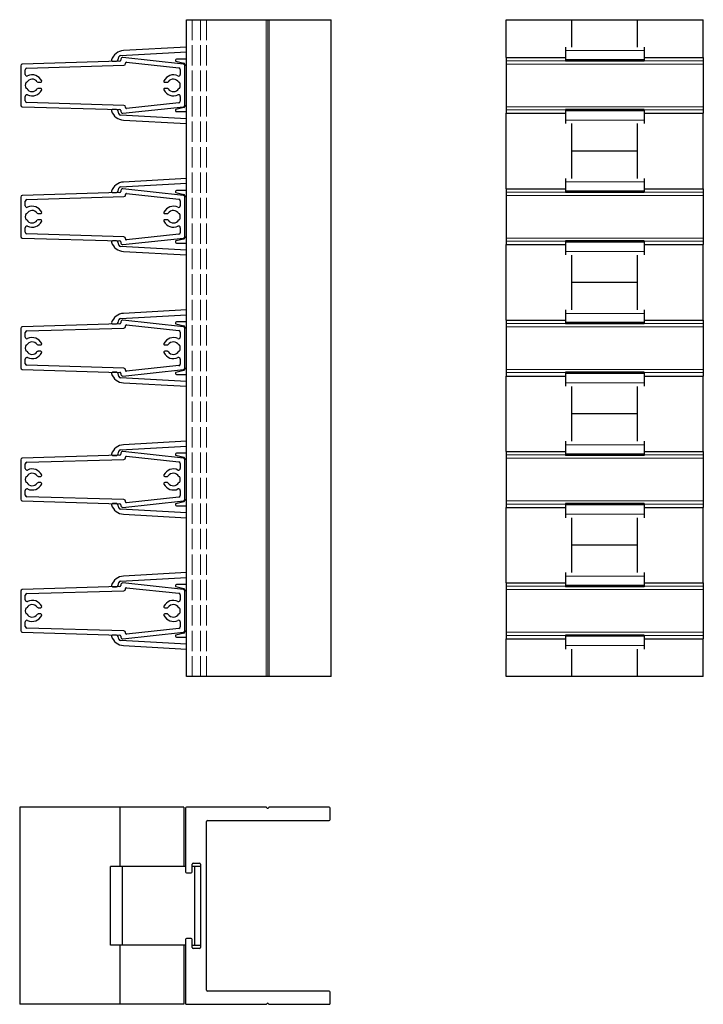
# Model space of a CAD drawing. Units: millimetres. Extents: x -10 to 374, y 71 to 375.
# Drawn here: x -10 to 198, y 71 to 371 of the extents above; entities that cross this region are included whole.
import ezdxf

# ---------------------------------------------------------------- set-up
doc = ezdxf.new("R2010")
doc.units = ezdxf.units.MM
doc.header["$LTSCALE"] = 1.5
doc.linetypes.add('DASHED', pattern=[0.2067, 0.1654, -0.0413])
for name, color, linetype, lineweight in [('Sichtbar (ISO)', 7, 'Continuous', 30), ('Sichtbar schmal (ISO)', 7, 'Continuous', 15), ('Verdeckt (ISO)', 7, 'DASHED', 18)]:
    doc.layers.add(name, color=color, linetype=linetype, lineweight=lineweight)

msp = doc.modelspace()

# ---------------------------------------------------------------- linework, layer by layer
at = {"layer": 'Sichtbar (ISO)', "color": 5}
for p, q in [((40.93, 170.58), (40.93, 370.58)), ((40.93, 370.58), (84.93, 370.58)), ((84.93, 170.58), (84.93, 370.58)), ((138.27, 359.08), (138.27, 370.58)), ((138.27, 370.58), (198.27, 370.58)), ((158.27, 362.23), (158.27, 370.58)), ((178.27, 362.23), (178.27, 370.58)), ((198.27, 359.08), (198.27, 370.58)), ((138.27, 319.08), (138.27, 342.08)), ((198.27, 319.08), (198.27, 342.08)), ((158.27, 322.23), (158.27, 338.93)), ((178.27, 322.23), (178.27, 338.93)), ((138.27, 279.08), (138.27, 302.08)), ((198.27, 279.08), (198.27, 302.08)), ((158.27, 282.23), (158.27, 298.93)), ((178.27, 282.23), (178.27, 298.93)), ((138.27, 239.08), (138.27, 262.08)), ((198.27, 239.08), (198.27, 262.08)), ((158.27, 242.23), (158.27, 258.93)), ((178.27, 242.23), (178.27, 258.93)), ((138.27, 199.08), (138.27, 222.08)), ((198.27, 199.08), (198.27, 222.08)), ((158.27, 202.23), (158.27, 218.93)), ((178.27, 202.23), (178.27, 218.93)), ((138.27, 170.58), (138.27, 182.08)), ((198.27, 170.58), (198.27, 182.08)), ((158.27, 170.58), (158.27, 178.93)), ((178.27, 170.58), (178.27, 178.93)), ((84.93, 170.58), (40.93, 170.58)), ((198.27, 170.58), (138.27, 170.58)), ((40.63, 130.48), (40.63, 111.08)), ((65.16, 130.78), (40.93, 130.78)), ((65.48, 130.54), (65.3, 130.72)), ((65.95, 130.72), (65.77, 130.54)), ((84.33, 130.78), (66.09, 130.78)), ((84.63, 127.08), (84.63, 130.48)), ((47.03, 75.08), (47.03, 126.48)), ((47.33, 126.78), (84.33, 126.78)), ((42.63, 111.08), (42.63, 113.48)), ((42.93, 113.78), (44.83, 113.78)), ((45.13, 113.48), (45.13, 88.08)), ((40.93, 110.78), (42.33, 110.78)), ((40.63, 90.48), (40.63, 71.08)), ((42.33, 90.78), (40.93, 90.78)), ((42.63, 88.08), (42.63, 90.48)), ((44.83, 87.78), (42.93, 87.78)), ((84.33, 74.78), (47.33, 74.78)), ((84.63, 71.08), (84.63, 74.48)), ((40.93, 70.78), (65.16, 70.78)), ((65.3, 70.84), (65.48, 71.02)), ((65.77, 71.02), (65.95, 70.84)), ((66.09, 70.78), (84.33, 70.78))]:
    msp.add_line(p, q, dxfattribs=at)
at = {"layer": 'Sichtbar (ISO)', "color": 66}
for p, q in [((20.77, 359.64), (40.93, 360.76)), ((40.93, 362.21), (21.71, 361.15)), ((156.27, 362.21), (156.27, 357.93)), ((180.27, 362.21), (180.27, 357.93)), ((18.39, 357.93), (19.63, 357.93)), ((19.63, 357.93), (19.63, 357.93)), ((20.13, 358.35), (20.31, 359.24)), ((20.13, 358.34), (20.13, 358.35)), ((37.54, 358.28), (37.54, 358.15)), ((37.7, 357.95), (40.12, 357.36)), ((40.93, 358.58), (37.84, 358.58)), ((40.43, 356.97), (40.43, 356.58)), ((180.27, 358.33), (156.27, 358.33)), ((180.27, 357.93), (156.27, 357.93)), ((19.63, 343.22), (18.39, 343.22)), ((20.13, 342.81), (20.13, 342.82)), ((20.31, 341.92), (20.13, 342.81)), ((37.54, 343.01), (37.54, 342.88)), ((40.12, 343.8), (37.7, 343.2)), ((37.84, 342.58), (40.93, 342.58)), ((40.43, 344.58), (40.43, 344.18)), ((156.27, 343.22), (156.27, 338.95)), ((180.27, 343.22), (156.27, 343.22)), ((180.27, 342.83), (156.27, 342.83)), ((180.27, 343.22), (180.27, 338.95)), ((40.93, 340.4), (20.77, 341.52)), ((21.71, 340), (40.93, 338.95)), ((178.27, 330.58), (158.27, 330.58)), ((40.93, 322.21), (21.71, 321.15)), ((156.27, 322.21), (156.27, 317.93)), ((180.27, 322.21), (180.27, 317.93)), ((18.39, 317.93), (19.63, 317.93)), ((19.63, 317.93), (19.63, 317.93)), ((20.13, 318.35), (20.31, 319.24)), ((20.13, 318.34), (20.13, 318.35)), ((20.77, 319.64), (40.93, 320.76)), ((37.54, 318.28), (37.54, 318.15)), ((37.7, 317.95), (40.12, 317.36)), ((40.93, 318.58), (37.84, 318.58)), ((180.27, 318.33), (156.27, 318.33)), ((180.27, 317.93), (156.27, 317.93)), ((40.43, 316.97), (40.43, 316.58)), ((19.63, 303.22), (18.39, 303.22)), ((20.13, 302.81), (20.13, 302.82)), ((20.31, 301.92), (20.13, 302.81)), ((37.54, 303.01), (37.54, 302.88)), ((40.12, 303.8), (37.7, 303.2)), ((40.43, 304.58), (40.43, 304.18)), ((156.27, 303.22), (156.27, 298.95)), ((180.27, 303.22), (156.27, 303.22)), ((180.27, 302.83), (156.27, 302.83)), ((180.27, 303.22), (180.27, 298.95)), ((40.93, 300.4), (20.77, 301.52)), ((21.71, 300), (40.93, 298.95)), ((37.84, 302.58), (40.93, 302.58)), ((178.27, 290.58), (158.27, 290.58)), ((40.93, 282.21), (21.71, 281.15)), ((156.27, 282.21), (156.27, 277.93)), ((180.27, 282.21), (180.27, 277.93)), ((20.13, 278.35), (20.31, 279.24)), ((20.77, 279.64), (40.93, 280.76)), ((18.39, 277.93), (19.63, 277.93)), ((19.63, 277.93), (19.63, 277.93)), ((20.13, 278.34), (20.13, 278.35)), ((37.54, 278.28), (37.54, 278.15)), ((37.7, 277.95), (40.12, 277.36)), ((40.93, 278.58), (37.84, 278.58)), ((40.43, 276.97), (40.43, 276.58)), ((180.27, 278.33), (156.27, 278.33)), ((180.27, 277.93), (156.27, 277.93)), ((40.43, 264.58), (40.43, 264.18)), ((19.63, 263.22), (18.39, 263.22)), ((20.13, 262.81), (20.13, 262.82)), ((20.31, 261.92), (20.13, 262.81)), ((40.93, 260.4), (20.77, 261.52)), ((37.54, 263.01), (37.54, 262.88)), ((40.12, 263.8), (37.7, 263.2)), ((37.84, 262.58), (40.93, 262.58)), ((156.27, 263.22), (156.27, 258.95)), ((180.27, 263.22), (156.27, 263.22)), ((180.27, 262.83), (156.27, 262.83)), ((180.27, 263.22), (180.27, 258.95)), ((21.71, 260), (40.93, 258.95)), ((178.27, 250.58), (158.27, 250.58)), ((20.77, 239.64), (40.93, 240.76)), ((40.93, 242.21), (21.71, 241.15)), ((156.27, 242.21), (156.27, 237.93)), ((180.27, 242.21), (180.27, 237.93)), ((18.39, 237.93), (19.63, 237.93)), ((19.63, 237.93), (19.63, 237.93)), ((20.13, 238.35), (20.31, 239.24)), ((20.13, 238.34), (20.13, 238.35)), ((37.54, 238.28), (37.54, 238.15)), ((37.7, 237.95), (40.12, 237.36)), ((40.93, 238.58), (37.84, 238.58)), ((40.43, 236.97), (40.43, 236.58)), ((180.27, 238.33), (156.27, 238.33)), ((180.27, 237.93), (156.27, 237.93)), ((19.63, 223.22), (18.39, 223.22)), ((20.13, 222.81), (20.13, 222.82)), ((20.31, 221.92), (20.13, 222.81)), ((37.54, 223.01), (37.54, 222.88)), ((40.12, 223.8), (37.7, 223.2)), ((37.84, 222.58), (40.93, 222.58)), ((40.43, 224.58), (40.43, 224.18)), ((156.27, 223.22), (156.27, 218.95)), ((180.27, 223.22), (156.27, 223.22)), ((180.27, 222.83), (156.27, 222.83)), ((180.27, 223.22), (180.27, 218.95)), ((40.93, 220.4), (20.77, 221.52)), ((21.71, 220), (40.93, 218.95)), ((178.27, 210.58), (158.27, 210.58)), ((40.93, 202.21), (21.71, 201.15)), ((156.27, 202.21), (156.27, 197.93)), ((180.27, 202.21), (180.27, 197.93)), ((18.39, 197.93), (19.63, 197.93)), ((19.63, 197.93), (19.63, 197.93)), ((20.13, 198.35), (20.31, 199.24)), ((20.13, 198.34), (20.13, 198.35)), ((20.77, 199.64), (40.93, 200.76)), ((37.54, 198.28), (37.54, 198.15)), ((37.7, 197.95), (40.12, 197.36)), ((40.93, 198.58), (37.84, 198.58)), ((180.27, 198.33), (156.27, 198.33)), ((180.27, 197.93), (156.27, 197.93)), ((40.43, 196.97), (40.43, 196.58)), ((19.63, 183.22), (18.39, 183.22)), ((37.54, 183.01), (37.54, 182.88)), ((40.12, 183.8), (37.7, 183.2)), ((40.43, 184.58), (40.43, 184.18)), ((156.27, 183.22), (156.27, 178.95)), ((180.27, 183.22), (156.27, 183.22)), ((180.27, 183.22), (180.27, 178.95)), ((20.13, 182.81), (20.13, 182.82)), ((20.31, 181.92), (20.13, 182.81)), ((40.93, 180.4), (20.77, 181.52)), ((21.71, 180), (40.93, 178.95)), ((37.84, 182.58), (40.93, 182.58)), ((180.27, 182.83), (156.27, 182.83)), ((40.63, 112.78), (17.79, 112.78)), ((17.79, 88.78), (17.79, 112.78)), ((21.42, 88.78), (21.42, 112.78)), ((45.13, 112.78), (42.63, 112.78)), ((43.48, 88.78), (43.48, 112.78)), ((40.63, 88.78), (17.79, 88.78)), ((42.63, 88.78), (45.13, 88.78))]:
    msp.add_line(p, q, dxfattribs=at)
at = {"layer": 'Sichtbar (ISO)', "color": 1}
for p, q in [((20.65, 357.96), (-9.09, 357.08)), ((20.94, 358.58), (20.94, 358.26)), ((39.98, 357.08), (21.49, 359.08)), ((22.34, 357.2), (22.34, 357.34)), ((22.67, 357.64), (38.58, 355.92)), ((138.27, 359.08), (138.27, 342.08)), ((138.27, 359.08), (156.27, 359.08)), ((180.27, 359.08), (198.27, 359.08)), ((198.27, 359.08), (198.27, 342.08)), ((-9.57, 356.58), (-9.57, 344.58)), ((-8.17, 353.92), (-8.17, 355.32)), ((-7.69, 355.82), (21.85, 356.7)), ((39.03, 355.42), (39.03, 353.92)), ((40.43, 344.58), (40.43, 356.58)), ((-7.95, 351.53), (-7.72, 351.53)), ((-4.26, 351.53), (-3.46, 351.53)), ((34.31, 351.53), (35.12, 351.53)), ((38.57, 351.53), (38.8, 351.53)), ((-7.72, 349.63), (-7.95, 349.63)), ((-3.46, 349.63), (-4.26, 349.63)), ((35.12, 349.63), (34.31, 349.63)), ((38.8, 349.63), (38.57, 349.63)), ((-8.17, 345.84), (-8.17, 347.24)), ((21.85, 344.46), (-7.69, 345.34)), ((38.58, 345.24), (22.67, 343.52)), ((39.03, 347.24), (39.03, 345.73)), ((-9.09, 344.08), (20.65, 343.2)), ((20.94, 342.9), (20.94, 342.58)), ((21.49, 342.08), (39.98, 344.08)), ((22.34, 343.82), (22.34, 343.96)), ((138.27, 342.08), (156.27, 342.08)), ((180.27, 342.08), (198.27, 342.08)), ((20.65, 317.96), (-9.09, 317.08)), ((20.94, 318.58), (20.94, 318.26)), ((39.98, 317.08), (21.49, 319.08)), ((138.27, 319.08), (138.27, 302.08)), ((138.27, 319.08), (156.27, 319.08)), ((180.27, 319.08), (198.27, 319.08)), ((198.27, 319.08), (198.27, 302.08)), ((-9.57, 316.58), (-9.57, 304.58)), ((-8.17, 313.92), (-8.17, 315.32)), ((-7.69, 315.82), (21.85, 316.7)), ((22.34, 317.2), (22.34, 317.34)), ((22.67, 317.64), (38.58, 315.92)), ((39.03, 315.42), (39.03, 313.92)), ((40.43, 304.58), (40.43, 316.58)), ((-7.95, 311.53), (-7.72, 311.53)), ((-7.72, 309.63), (-7.95, 309.63)), ((-4.26, 311.53), (-3.46, 311.53)), ((-3.46, 309.63), (-4.26, 309.63)), ((34.31, 311.53), (35.12, 311.53)), ((35.12, 309.63), (34.31, 309.63)), ((38.57, 311.53), (38.8, 311.53)), ((38.8, 309.63), (38.57, 309.63)), ((-8.17, 305.84), (-8.17, 307.24)), ((39.03, 307.24), (39.03, 305.73)), ((-9.09, 304.08), (20.65, 303.2)), ((21.85, 304.46), (-7.69, 305.34)), ((20.94, 302.9), (20.94, 302.58)), ((21.49, 302.08), (39.98, 304.08)), ((22.34, 303.82), (22.34, 303.96)), ((38.58, 305.24), (22.67, 303.52)), ((138.27, 302.08), (156.27, 302.08)), ((180.27, 302.08), (198.27, 302.08)), ((39.98, 277.08), (21.49, 279.08)), ((138.27, 279.08), (138.27, 262.08)), ((138.27, 279.08), (156.27, 279.08)), ((180.27, 279.08), (198.27, 279.08)), ((198.27, 279.08), (198.27, 262.08)), ((-9.57, 276.58), (-9.57, 264.58)), ((20.65, 277.96), (-9.09, 277.08)), ((-7.69, 275.82), (21.85, 276.7)), ((20.94, 278.58), (20.94, 278.26)), ((22.34, 277.2), (22.34, 277.34)), ((22.67, 277.64), (38.58, 275.92)), ((40.43, 264.58), (40.43, 276.58)), ((-8.17, 273.92), (-8.17, 275.32)), ((39.03, 275.42), (39.03, 273.92)), ((-7.95, 271.53), (-7.72, 271.53)), ((-4.26, 271.53), (-3.46, 271.53)), ((34.31, 271.53), (35.12, 271.53)), ((38.57, 271.53), (38.8, 271.53)), ((-8.17, 265.84), (-8.17, 267.24)), ((-7.72, 269.63), (-7.95, 269.63)), ((-3.46, 269.63), (-4.26, 269.63)), ((35.12, 269.63), (34.31, 269.63)), ((38.8, 269.63), (38.57, 269.63)), ((39.03, 267.24), (39.03, 265.73)), ((-9.09, 264.08), (20.65, 263.2)), ((21.85, 264.46), (-7.69, 265.34)), ((21.49, 262.08), (39.98, 264.08)), ((22.34, 263.82), (22.34, 263.96)), ((38.58, 265.24), (22.67, 263.52)), ((20.94, 262.9), (20.94, 262.58)), ((138.27, 262.08), (156.27, 262.08)), ((180.27, 262.08), (198.27, 262.08)), ((20.65, 237.96), (-9.09, 237.08)), ((20.94, 238.58), (20.94, 238.26)), ((39.98, 237.08), (21.49, 239.08)), ((22.34, 237.2), (22.34, 237.34)), ((22.67, 237.64), (38.58, 235.92)), ((138.27, 239.08), (138.27, 222.08)), ((138.27, 239.08), (156.27, 239.08)), ((180.27, 239.08), (198.27, 239.08)), ((198.27, 239.08), (198.27, 222.08)), ((-9.57, 236.58), (-9.57, 224.58)), ((-8.17, 233.92), (-8.17, 235.32)), ((-7.69, 235.82), (21.85, 236.7)), ((39.03, 235.42), (39.03, 233.92)), ((40.43, 224.58), (40.43, 236.58)), ((-7.95, 231.53), (-7.72, 231.53)), ((-4.26, 231.53), (-3.46, 231.53)), ((34.31, 231.53), (35.12, 231.53)), ((38.57, 231.53), (38.8, 231.53)), ((-7.72, 229.63), (-7.95, 229.63)), ((-3.46, 229.63), (-4.26, 229.63)), ((35.12, 229.63), (34.31, 229.63)), ((38.8, 229.63), (38.57, 229.63)), ((-8.17, 225.84), (-8.17, 227.24)), ((21.85, 224.46), (-7.69, 225.34)), ((38.58, 225.24), (22.67, 223.52)), ((39.03, 227.24), (39.03, 225.73)), ((-9.09, 224.08), (20.65, 223.2)), ((20.94, 222.9), (20.94, 222.58)), ((21.49, 222.08), (39.98, 224.08)), ((22.34, 223.82), (22.34, 223.96)), ((138.27, 222.08), (156.27, 222.08)), ((180.27, 222.08), (198.27, 222.08)), ((20.65, 197.96), (-9.09, 197.08)), ((20.94, 198.58), (20.94, 198.26)), ((39.98, 197.08), (21.49, 199.08)), ((138.27, 199.08), (138.27, 182.08)), ((138.27, 199.08), (156.27, 199.08)), ((180.27, 199.08), (198.27, 199.08)), ((198.27, 199.08), (198.27, 182.08)), ((-9.57, 196.58), (-9.57, 184.58)), ((-8.17, 193.92), (-8.17, 195.32)), ((-7.69, 195.82), (21.85, 196.7)), ((22.34, 197.2), (22.34, 197.34)), ((22.67, 197.64), (38.58, 195.92)), ((39.03, 195.42), (39.03, 193.92)), ((40.43, 184.58), (40.43, 196.58)), ((-7.95, 191.53), (-7.72, 191.53)), ((-7.72, 189.63), (-7.95, 189.63)), ((-4.26, 191.53), (-3.46, 191.53)), ((-3.46, 189.63), (-4.26, 189.63)), ((34.31, 191.53), (35.12, 191.53)), ((35.12, 189.63), (34.31, 189.63)), ((38.57, 191.53), (38.8, 191.53)), ((38.8, 189.63), (38.57, 189.63)), ((-8.17, 185.84), (-8.17, 187.24)), ((39.03, 187.24), (39.03, 185.73)), ((-9.09, 184.08), (20.65, 183.2)), ((21.85, 184.46), (-7.69, 185.34)), ((20.94, 182.9), (20.94, 182.58)), ((21.49, 182.08), (39.98, 184.08)), ((22.34, 183.82), (22.34, 183.96)), ((38.58, 185.24), (22.67, 183.52)), ((138.27, 182.08), (156.27, 182.08)), ((180.27, 182.08), (198.27, 182.08)), ((-9.87, 130.78), (-9.87, 70.78)), ((40.13, 130.78), (-9.87, 130.78)), ((20.64, 130.78), (20.64, 112.78)), ((40.13, 130.78), (40.13, 112.78)), ((20.64, 88.78), (20.64, 70.78)), ((40.13, 88.78), (40.13, 70.78)), ((40.13, 70.78), (-9.87, 70.78))]:
    msp.add_line(p, q, dxfattribs=at)
at = {"layer": 'Sichtbar (ISO)', "color": 66}
for centre, radius, start, end in [((21.93, 357.16), 4, 93.0029, 162.9942), ((18.39, 358.23), 0.3, 161.5651, 270), ((19.63, 358.43), 0.5, 270, 349.3803), ((20.8, 359.14), 0.5, 93.1701, 168.6901), ((37.84, 358.28), 0.3, 90, 180), ((37.74, 358.15), 0.2, 180, 256.293), ((40.03, 356.97), 0.4, 0, 76.293), ((18.39, 342.92), 0.3, 90, 198.4349), ((21.93, 344), 4, 197.0058, 266.9971), ((19.63, 342.72), 0.5, 10.6197, 90), ((20.8, 342.02), 0.5, 191.3099, 266.8299), ((37.74, 343.01), 0.2, 103.707, 180), ((37.84, 342.88), 0.3, 180, 270), ((40.03, 344.18), 0.4, 283.707, 0), ((21.93, 317.16), 4, 93.0029, 162.9942), ((18.39, 318.23), 0.3, 161.5651, 270), ((19.63, 318.43), 0.5, 270, 349.3803), ((20.8, 319.14), 0.5, 93.1701, 168.6901), ((37.84, 318.28), 0.3, 90, 180), ((37.74, 318.15), 0.2, 180, 256.293), ((40.03, 316.97), 0.4, 0, 76.293), ((18.39, 302.92), 0.3, 90, 198.4349), ((21.93, 304), 4, 197.0058, 266.9971), ((19.63, 302.72), 0.5, 10.6197, 90), ((37.74, 303.01), 0.2, 103.707, 180), ((37.84, 302.88), 0.3, 180, 270), ((40.03, 304.18), 0.4, 283.707, 0), ((20.8, 302.02), 0.5, 191.3099, 266.8299), ((21.93, 277.16), 4, 93.0029, 162.9942), ((20.8, 279.14), 0.5, 93.1701, 168.6901), ((18.39, 278.23), 0.3, 161.5651, 270), ((19.63, 278.43), 0.5, 270, 349.3803), ((37.84, 278.28), 0.3, 90, 180), ((37.74, 278.15), 0.2, 180, 256.293), ((40.03, 276.97), 0.4, 0, 76.293), ((40.03, 264.18), 0.4, 283.707, 0), ((18.39, 262.92), 0.3, 90, 198.4349), ((21.93, 264), 4, 197.0058, 266.9971), ((19.63, 262.72), 0.5, 10.6197, 90), ((20.8, 262.02), 0.5, 191.3099, 266.8299), ((37.74, 263.01), 0.2, 103.707, 180), ((37.84, 262.88), 0.3, 180, 270), ((21.93, 237.16), 4, 93.0029, 162.9942), ((18.39, 238.23), 0.3, 161.5651, 270), ((19.63, 238.43), 0.5, 270, 349.3803), ((20.8, 239.14), 0.5, 93.1701, 168.6901), ((37.84, 238.28), 0.3, 90, 180), ((37.74, 238.15), 0.2, 180, 256.293), ((40.03, 236.97), 0.4, 0, 76.293), ((18.39, 222.92), 0.3, 90, 198.4349), ((21.93, 224), 4, 197.0058, 266.9971), ((19.63, 222.72), 0.5, 10.6197, 90), ((20.8, 222.02), 0.5, 191.3099, 266.8299), ((37.74, 223.01), 0.2, 103.707, 180), ((37.84, 222.88), 0.3, 180, 270), ((40.03, 224.18), 0.4, 283.707, 0), ((21.93, 197.16), 4, 93.0029, 162.9942), ((18.39, 198.23), 0.3, 161.5651, 270), ((19.63, 198.43), 0.5, 270, 349.3803), ((20.8, 199.14), 0.5, 93.1701, 168.6901), ((37.84, 198.28), 0.3, 90, 180), ((37.74, 198.15), 0.2, 180, 256.293), ((40.03, 196.97), 0.4, 0, 76.293), ((18.39, 182.92), 0.3, 90, 198.4349), ((19.63, 182.72), 0.5, 10.6197, 90), ((37.74, 183.01), 0.2, 103.707, 180), ((37.84, 182.88), 0.3, 180, 270), ((40.03, 184.18), 0.4, 283.707, 0), ((21.93, 184), 4, 197.0058, 266.9971), ((20.8, 182.02), 0.5, 191.3099, 266.8299)]:
    msp.add_arc(centre, radius, start, end, dxfattribs=at)
at = {"layer": 'Sichtbar (ISO)', "color": 1}
for centre, radius, start, end in [((-9.07, 356.58), 0.5, 91.699, 180), ((20.64, 358.26), 0.3, 271.699, 0), ((21.44, 358.58), 0.5, 83.8298, 180), ((21.84, 357.2), 0.5, 271.699, 0), ((22.64, 357.34), 0.3, 83.8298, 180), ((39.93, 356.58), 0.5, 0, 83.8298), ((-7.67, 355.32), 0.5, 91.699, 180), ((-7.67, 353.92), 0.5, 180, 295.622), ((-6.07, 350.58), 3.2, 25.5332, 115.622), ((36.93, 350.58), 3.2, 64.378, 154.4668), ((38.53, 353.92), 0.5, 244.378, 0), ((38.53, 355.42), 0.5, 0, 83.8298), ((-6.07, 350.58), 2.1, 153.1035, 206.8965), ((-6.07, 350.58), 1.9, 34.6235, 150), ((-4.26, 351.83), 0.3, 214.6235, 270), ((-3.46, 351.83), 0.3, 270, 25.5332), ((34.31, 351.83), 0.3, 154.4668, 270), ((35.12, 351.83), 0.3, 270, 325.3765), ((36.93, 350.58), 1.9, 30, 145.3765), ((36.93, 350.58), 2.1, 333.1035, 26.8965), ((-6.07, 350.58), 1.9, 210, 325.3765), ((-6.07, 350.58), 3.2, 244.378, 334.4668), ((-4.26, 349.33), 0.3, 90, 145.3765), ((-3.46, 349.33), 0.3, 334.4668, 90), ((34.31, 349.33), 0.3, 90, 205.5332), ((36.93, 350.58), 3.2, 205.5332, 295.622), ((35.12, 349.33), 0.3, 34.6235, 90), ((36.93, 350.58), 1.9, 214.6235, 330), ((-7.67, 347.24), 0.5, 64.378, 180), ((-7.67, 345.84), 0.5, 180, 268.301), ((38.53, 347.24), 0.5, 0, 115.622), ((38.53, 345.73), 0.5, 276.1702, 0), ((-9.07, 344.58), 0.5, 180, 268.301), ((20.64, 342.9), 0.3, 0, 88.301), ((21.44, 342.58), 0.5, 180, 276.1702), ((21.84, 343.96), 0.5, 0, 88.301), ((22.64, 343.82), 0.3, 180, 276.1702), ((39.93, 344.58), 0.5, 276.1702, 0), ((20.64, 318.26), 0.3, 271.699, 0), ((21.44, 318.58), 0.5, 83.8298, 180), ((-9.07, 316.58), 0.5, 91.699, 180), ((-7.67, 315.32), 0.5, 91.699, 180), ((21.84, 317.2), 0.5, 271.699, 0), ((22.64, 317.34), 0.3, 83.8298, 180), ((38.53, 315.42), 0.5, 0, 83.8298), ((39.93, 316.58), 0.5, 0, 83.8298), ((-7.67, 313.92), 0.5, 180, 295.622), ((-6.07, 310.58), 1.9, 34.6235, 150), ((-6.07, 310.58), 3.2, 25.5332, 115.622), ((-3.46, 311.83), 0.3, 270, 25.5332), ((34.31, 311.83), 0.3, 154.4668, 270), ((36.93, 310.58), 3.2, 64.378, 154.4668), ((36.93, 310.58), 1.9, 30, 145.3765), ((38.53, 313.92), 0.5, 244.378, 0), ((-6.07, 310.58), 2.1, 153.1035, 206.8965), ((-6.07, 310.58), 1.9, 210, 325.3765), ((-6.07, 310.58), 3.2, 244.378, 334.4668), ((-4.26, 311.83), 0.3, 214.6235, 270), ((-4.26, 309.33), 0.3, 90, 145.3765), ((-3.46, 309.33), 0.3, 334.4668, 90), ((34.31, 309.33), 0.3, 90, 205.5332), ((36.93, 310.58), 3.2, 205.5332, 295.622), ((35.12, 311.83), 0.3, 270, 325.3765), ((35.12, 309.33), 0.3, 34.6235, 90), ((36.93, 310.58), 1.9, 214.6235, 330), ((36.93, 310.58), 2.1, 333.1035, 26.8965), ((-7.67, 307.24), 0.5, 64.378, 180), ((-7.67, 305.84), 0.5, 180, 268.301), ((38.53, 307.24), 0.5, 0, 115.622), ((-9.07, 304.58), 0.5, 180, 268.301), ((20.64, 302.9), 0.3, 0, 88.301), ((21.84, 303.96), 0.5, 0, 88.301), ((22.64, 303.82), 0.3, 180, 276.1702), ((38.53, 305.73), 0.5, 276.1702, 0), ((39.93, 304.58), 0.5, 276.1702, 0), ((21.44, 302.58), 0.5, 180, 276.1702), ((21.44, 278.58), 0.5, 83.8298, 180), ((-9.07, 276.58), 0.5, 91.699, 180), ((-7.67, 275.32), 0.5, 91.699, 180), ((20.64, 278.26), 0.3, 271.699, 0), ((21.84, 277.2), 0.5, 271.699, 0), ((22.64, 277.34), 0.3, 83.8298, 180), ((38.53, 275.42), 0.5, 0, 83.8298), ((39.93, 276.58), 0.5, 0, 83.8298), ((-7.67, 273.92), 0.5, 180, 295.622), ((-6.07, 270.58), 3.2, 25.5332, 115.622), ((36.93, 270.58), 3.2, 64.378, 154.4668), ((38.53, 273.92), 0.5, 244.378, 0), ((-6.07, 270.58), 2.1, 153.1035, 206.8965), ((-6.07, 270.58), 1.9, 34.6235, 150), ((-4.26, 271.83), 0.3, 214.6235, 270), ((-3.46, 271.83), 0.3, 270, 25.5332), ((34.31, 271.83), 0.3, 154.4668, 270), ((35.12, 271.83), 0.3, 270, 325.3765), ((36.93, 270.58), 1.9, 30, 145.3765), ((36.93, 270.58), 2.1, 333.1035, 26.8965), ((-7.67, 267.24), 0.5, 64.378, 180), ((-6.07, 270.58), 1.9, 210, 325.3765), ((-6.07, 270.58), 3.2, 244.378, 334.4668), ((-4.26, 269.33), 0.3, 90, 145.3765), ((-3.46, 269.33), 0.3, 334.4668, 90), ((34.31, 269.33), 0.3, 90, 205.5332), ((36.93, 270.58), 3.2, 205.5332, 295.622), ((35.12, 269.33), 0.3, 34.6235, 90), ((36.93, 270.58), 1.9, 214.6235, 330), ((38.53, 267.24), 0.5, 0, 115.622), ((-9.07, 264.58), 0.5, 180, 268.301), ((-7.67, 265.84), 0.5, 180, 268.301), ((21.84, 263.96), 0.5, 0, 88.301), ((38.53, 265.73), 0.5, 276.1702, 0), ((39.93, 264.58), 0.5, 276.1702, 0), ((20.64, 262.9), 0.3, 0, 88.301), ((21.44, 262.58), 0.5, 180, 276.1702), ((22.64, 263.82), 0.3, 180, 276.1702), ((-9.07, 236.58), 0.5, 91.699, 180), ((20.64, 238.26), 0.3, 271.699, 0), ((21.44, 238.58), 0.5, 83.8298, 180), ((21.84, 237.2), 0.5, 271.699, 0), ((22.64, 237.34), 0.3, 83.8298, 180), ((39.93, 236.58), 0.5, 0, 83.8298), ((-7.67, 235.32), 0.5, 91.699, 180), ((-7.67, 233.92), 0.5, 180, 295.622), ((38.53, 233.92), 0.5, 244.378, 0), ((38.53, 235.42), 0.5, 0, 83.8298), ((-6.07, 230.58), 2.1, 153.1035, 206.8965), ((-6.07, 230.58), 1.9, 34.6235, 150), ((-6.07, 230.58), 3.2, 25.5332, 115.622), ((-4.26, 231.83), 0.3, 214.6235, 270), ((-3.46, 231.83), 0.3, 270, 25.5332), ((34.31, 231.83), 0.3, 154.4668, 270), ((36.93, 230.58), 3.2, 64.378, 154.4668), ((35.12, 231.83), 0.3, 270, 325.3765), ((36.93, 230.58), 1.9, 30, 145.3765), ((36.93, 230.58), 2.1, 333.1035, 26.8965), ((-6.07, 230.58), 1.9, 210, 325.3765), ((-6.07, 230.58), 3.2, 244.378, 334.4668), ((-4.26, 229.33), 0.3, 90, 145.3765), ((-3.46, 229.33), 0.3, 334.4668, 90), ((34.31, 229.33), 0.3, 90, 205.5332), ((36.93, 230.58), 3.2, 205.5332, 295.622), ((35.12, 229.33), 0.3, 34.6235, 90), ((36.93, 230.58), 1.9, 214.6235, 330), ((-7.67, 227.24), 0.5, 64.378, 180), ((-7.67, 225.84), 0.5, 180, 268.301), ((38.53, 227.24), 0.5, 0, 115.622), ((38.53, 225.73), 0.5, 276.1702, 0), ((-9.07, 224.58), 0.5, 180, 268.301), ((20.64, 222.9), 0.3, 0, 88.301), ((21.44, 222.58), 0.5, 180, 276.1702), ((21.84, 223.96), 0.5, 0, 88.301), ((22.64, 223.82), 0.3, 180, 276.1702), ((39.93, 224.58), 0.5, 276.1702, 0), ((20.64, 198.26), 0.3, 271.699, 0), ((21.44, 198.58), 0.5, 83.8298, 180), ((-9.07, 196.58), 0.5, 91.699, 180), ((-7.67, 195.32), 0.5, 91.699, 180), ((21.84, 197.2), 0.5, 271.699, 0), ((22.64, 197.34), 0.3, 83.8298, 180), ((38.53, 195.42), 0.5, 0, 83.8298), ((39.93, 196.58), 0.5, 0, 83.8298), ((-7.67, 193.92), 0.5, 180, 295.622), ((-6.07, 190.58), 1.9, 34.6235, 150), ((-6.07, 190.58), 3.2, 25.5332, 115.622), ((-3.46, 191.83), 0.3, 270, 25.5332), ((34.31, 191.83), 0.3, 154.4668, 270), ((36.93, 190.58), 3.2, 64.378, 154.4668), ((36.93, 190.58), 1.9, 30, 145.3765), ((38.53, 193.92), 0.5, 244.378, 0), ((-6.07, 190.58), 2.1, 153.1035, 206.8965), ((-6.07, 190.58), 1.9, 210, 325.3765), ((-6.07, 190.58), 3.2, 244.378, 334.4668), ((-4.26, 191.83), 0.3, 214.6235, 270), ((-4.26, 189.33), 0.3, 90, 145.3765), ((-3.46, 189.33), 0.3, 334.4668, 90), ((34.31, 189.33), 0.3, 90, 205.5332), ((36.93, 190.58), 3.2, 205.5332, 295.622), ((35.12, 191.83), 0.3, 270, 325.3765), ((35.12, 189.33), 0.3, 34.6235, 90), ((36.93, 190.58), 1.9, 214.6235, 330), ((36.93, 190.58), 2.1, 333.1035, 26.8965), ((-7.67, 187.24), 0.5, 64.378, 180), ((38.53, 187.24), 0.5, 0, 115.622), ((-9.07, 184.58), 0.5, 180, 268.301), ((-7.67, 185.84), 0.5, 180, 268.301), ((20.64, 182.9), 0.3, 0, 88.301), ((21.84, 183.96), 0.5, 0, 88.301), ((22.64, 183.82), 0.3, 180, 276.1702), ((38.53, 185.73), 0.5, 276.1702, 0), ((39.93, 184.58), 0.5, 276.1702, 0), ((21.44, 182.58), 0.5, 180, 276.1702)]:
    msp.add_arc(centre, radius, start, end, dxfattribs=at)
at = {"layer": 'Sichtbar (ISO)', "color": 5}
for centre, radius, start, end in [((40.93, 130.48), 0.3, 90, 180), ((65.16, 130.58), 0.2, 45, 90), ((65.63, 130.68), 0.2, 225, 315), ((66.09, 130.58), 0.2, 90, 135), ((84.33, 130.48), 0.3, 0, 90), ((47.33, 126.48), 0.3, 90, 180), ((84.33, 127.08), 0.3, 270, 0), ((40.93, 111.08), 0.3, 180, 270), ((42.33, 111.08), 0.3, 270, 0), ((42.93, 113.48), 0.3, 90, 180), ((44.83, 113.48), 0.3, 0, 90), ((40.93, 90.48), 0.3, 90, 180), ((42.33, 90.48), 0.3, 0, 90), ((42.93, 88.08), 0.3, 180, 270), ((44.83, 88.08), 0.3, 270, 0), ((47.33, 75.08), 0.3, 180, 270), ((84.33, 74.48), 0.3, 0, 90), ((40.93, 71.08), 0.3, 180, 270), ((65.16, 70.98), 0.2, 270, 315), ((65.63, 70.88), 0.2, 45, 135), ((66.09, 70.98), 0.2, 225, 270), ((84.33, 71.08), 0.3, 270, 0)]:
    msp.add_arc(centre, radius, start, end, dxfattribs=at)
at = {"layer": 'Sichtbar schmal (ISO)', "color": 5}
for p, q in [((65.16, 170.58), (65.16, 370.58)), ((65.63, 170.58), (65.63, 370.58)), ((66.09, 170.58), (66.09, 370.58))]:
    msp.add_line(p, q, dxfattribs=at)
at = {"layer": 'Sichtbar schmal (ISO)', "color": 66}
for p, q in [((156.27, 361.16), (180.27, 361.16)), ((156.27, 340), (180.27, 340)), ((156.27, 321.16), (180.27, 321.16)), ((156.27, 300), (180.27, 300)), ((156.27, 281.16), (180.27, 281.16)), ((156.27, 260), (180.27, 260)), ((156.27, 241.16), (180.27, 241.16)), ((156.27, 220), (180.27, 220)), ((156.27, 201.16), (180.27, 201.16)), ((156.27, 180), (180.27, 180))]:
    msp.add_line(p, q, dxfattribs=at)
at = {"layer": 'Sichtbar schmal (ISO)', "color": 1}
for p, q in [((138.27, 358.05), (156.27, 358.05)), ((138.27, 357.08), (198.27, 357.08)), ((180.27, 358.05), (198.27, 358.05)), ((138.27, 344.08), (198.27, 344.08)), ((138.27, 343.11), (156.27, 343.11)), ((180.27, 343.11), (198.27, 343.11)), ((138.27, 318.05), (156.27, 318.05)), ((180.27, 318.05), (198.27, 318.05)), ((138.27, 317.08), (198.27, 317.08)), ((138.27, 304.08), (198.27, 304.08)), ((138.27, 303.11), (156.27, 303.11)), ((180.27, 303.11), (198.27, 303.11)), ((138.27, 278.05), (156.27, 278.05)), ((138.27, 277.08), (198.27, 277.08)), ((180.27, 278.05), (198.27, 278.05)), ((138.27, 264.08), (198.27, 264.08)), ((138.27, 263.11), (156.27, 263.11)), ((180.27, 263.11), (198.27, 263.11)), ((138.27, 238.05), (156.27, 238.05)), ((138.27, 237.08), (198.27, 237.08)), ((180.27, 238.05), (198.27, 238.05)), ((138.27, 224.08), (198.27, 224.08)), ((138.27, 223.11), (156.27, 223.11)), ((180.27, 223.11), (198.27, 223.11)), ((138.27, 198.05), (156.27, 198.05)), ((180.27, 198.05), (198.27, 198.05)), ((138.27, 197.08), (198.27, 197.08)), ((138.27, 184.08), (198.27, 184.08)), ((138.27, 183.11), (156.27, 183.11)), ((180.27, 183.11), (198.27, 183.11))]:
    msp.add_line(p, q, dxfattribs=at)
at = {"layer": 'Verdeckt (ISO)', "ltscale": 25}
for p, q in [((42.63, 170.58), (42.63, 370.58)), ((45.13, 170.58), (45.13, 370.58)), ((47.03, 170.58), (47.03, 370.58))]:
    msp.add_line(p, q, dxfattribs=at)

doc.saveas('drawing.dxf')
